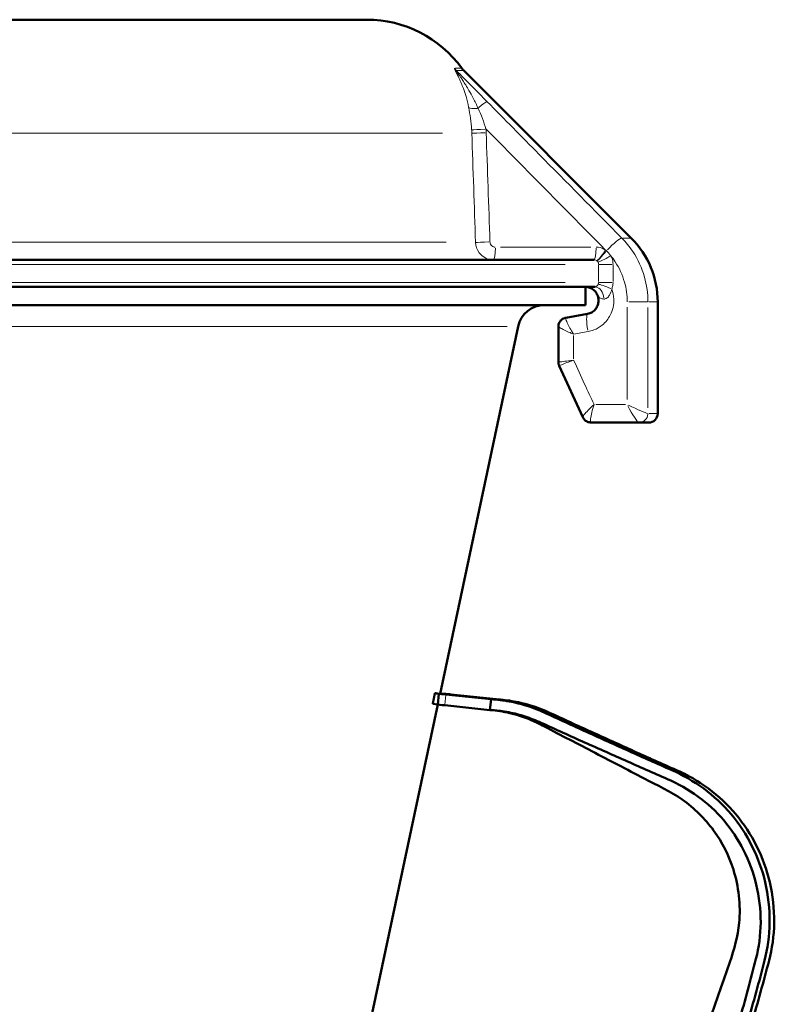
# Model space of a CAD drawing. Units: millimetres. Extents: x 603 to 1875, y 681 to 2203.
# Drawn here: x 964 to 1047, y 2083 to 2191 of the extents above; entities that cross this region are included whole.
import ezdxf

# ---------------------------------------------------------------- set-up
doc = ezdxf.new("R2010")
doc.units = ezdxf.units.MM
doc.header["$LTSCALE"] = 5
doc.layers.add('A1 contornos visíveis', color=7, linetype='Continuous', lineweight=50)
doc.layers.add('B1 arestas tangentes', color=7, linetype='Continuous', lineweight=13)

msp = doc.modelspace()

# ---------------------------------------------------------------- linework, layer by layer
at = {"layer": 'A1 contornos visíveis'}
for p, q in [((1001.96, 2191.41), (837.35, 2191.41)), ((1012.69, 2185.8), (1031.23, 2167.26)), ((811.44, 2164.85), (1027.13, 2164.85)), ((811.36, 2161.85), (1027.23, 2161.85)), ((1026.16, 2159.85), (1026.16, 2161.85)), ((1026.16, 2159.85), (813.16, 2159.85)), ((1034.16, 2147.85), (1034.16, 2160.19)), ((1024, 2158.45), (1026.41, 2158.88)), ((1010.08, 2116.86), (1018.71, 2157.48)), ((1023.17, 2153.53), (1023.17, 2157.45)), ((1025.87, 2147.45), (1023.26, 2153.11)), ((1026.8, 2146.85), (1032.09, 2146.85)), ((1032.09, 2146.85), (1032.09, 2146.85)), ((1033.16, 2146.85), (1032.09, 2146.85)), ((1010.14, 2116.85), (1009.51, 2116.91)), ((1009.64, 2116.9), (1010.3, 2116.83)), ((1009.82, 2115.67), (1009.95, 2116.86)), ((1010.08, 2116.89), (1010.61, 2116.83)), ((1010.55, 2116.85), (1010.09, 2116.89)), ((1010.46, 2116.86), (1010.46, 2116.86)), ((1010.61, 2116.83), (1010.6, 2116.81)), ((1015.73, 2116.25), (1010.72, 2116.78)), ((1016.28, 2116.25), (1011.27, 2116.78)), ((1015.73, 2116.25), (1015.6, 2115.06)), ((1015.99, 2116.25), (1015.73, 2116.25)), ((1016.28, 2116.25), (1016.02, 2116.25)), ((986.25, 2004.74), (1009.82, 2115.67)), ((1009.27, 2115.73), (1009.82, 2115.67)), ((1015.6, 2115.06), (1010.6, 2115.58))]:
    msp.add_line(p, q, dxfattribs=at)
for centre, radius, start, end in [((1001.96, 2178.41), 13, 35.9621, 90), ((1014.1, 2187.22), 2, 215.9621, 225), ((1024.16, 2160.19), 10, 0, 45), ((1021.65, 2156.85), 3, 90, 168), ((1033.16, 2147.85), 1, 270, 0)]:
    msp.add_arc(centre, radius, start, end, dxfattribs=at)
for centre, major_axis, ratio, start_param, end_param in [((917.59, 2126.6), (92.49, -9.72), 0.002498, 6.17247, 6.186009), ((1010.74, 2116.78), (-0.796, 0.084), 0.002513, 6.187061, 7.830071), ((863.94, 2132.24), (146.69, -15.41), 0.002513, 6.187061, 6.201478), ((979.82, 2120.05), (31.27, -3.29), 0.002513, 6.058149, 6.460401), ((1011.26, 2116.78), (-0.796, 0.084), 0.002513, 4.688479, 6.331489), ((863.94, 2132.24), (146.69, -15.41), 0.002513, 0.033887, 0.048303), ((1010.62, 2115.58), (-0.796, 0.084), 0.002513, 0, 1.546886)]:
    msp.add_ellipse(centre, major_axis=major_axis, ratio=ratio, start_param=start_param, end_param=end_param, dxfattribs=at)
for points, knots in [([(1026.41, 2158.88), (1026.57, 2158.91), (1026.72, 2158.96), (1027, 2159.12), (1027.13, 2159.22), (1027.34, 2159.46), (1027.43, 2159.6), (1027.55, 2159.89), (1027.59, 2160.04), (1027.63, 2160.35), (1027.62, 2160.51), (1027.56, 2160.81), (1027.5, 2160.96), (1027.35, 2161.23), (1027.26, 2161.35), (1027.03, 2161.57), (1026.9, 2161.66), (1026.62, 2161.79), (1026.46, 2161.83), (1026.26, 2161.85), (1026.21, 2161.85), (1026.16, 2161.85)], [4.398414, 4.398414, 4.398414, 4.398414, 4.516142, 4.516142, 4.631145, 4.631145, 4.742357, 4.742357, 4.850573, 4.850573, 4.957348, 4.957348, 5.064397, 5.064397, 5.173363, 5.173363, 5.28556, 5.28556, 5.401388, 5.401388, 5.436917, 5.436917, 5.436917, 5.436917]), ([(1023.17, 2157.45), (1023.17, 2157.52), (1023.18, 2157.6), (1023.22, 2157.77), (1023.25, 2157.87), (1023.36, 2158.06), (1023.44, 2158.15), (1023.6, 2158.29), (1023.69, 2158.34), (1023.85, 2158.41), (1023.93, 2158.43), (1024, 2158.45), (1024, 2158.45), (1024, 2158.45)], [-0.01358445, -0.01358445, -0.01358445, -0.01358445, -0.01103414, -0.01103414, -0.00848383, -0.00848383, -0.00597142, -0.00597142, -0.00346271, -0.00346271, -0.0009124, -0.0009124, -0.00083289, -0.00083289, -0.00083289, -0.00083289]), ([(1023.17, 2153.53), (1023.17, 2153.5), (1023.17, 2153.47), (1023.18, 2153.41), (1023.18, 2153.38), (1023.19, 2153.33), (1023.2, 2153.3), (1023.21, 2153.24), (1023.22, 2153.21), (1023.24, 2153.16), (1023.25, 2153.13), (1023.26, 2153.11)], [0.142131132, 0.142131132, 0.142131132, 0.142131132, 0.142415285, 0.142415285, 0.142699439, 0.142699439, 0.142983593, 0.142983593, 0.143267746, 0.143267746, 0.1435519, 0.1435519, 0.1435519, 0.1435519]), ([(1025.87, 2147.45), (1025.89, 2147.4), (1025.92, 2147.34), (1026, 2147.24), (1026.04, 2147.18), (1026.15, 2147.08), (1026.21, 2147.03), (1026.35, 2146.96), (1026.41, 2146.93), (1026.55, 2146.88), (1026.62, 2146.87), (1026.68, 2146.86)], [-0.01235678, -0.01235678, -0.01235678, -0.01235678, -0.00988542, -0.00988542, -0.00741407, -0.00741407, -0.00494271, -0.00494271, -0.00247136, -0.00247136, 0, 0, 0, 0]), ([(1026.68, 2146.86), (1026.69, 2146.86), (1026.69, 2146.86), (1026.71, 2146.86), (1026.72, 2146.86), (1026.73, 2146.86), (1026.74, 2146.86), (1026.75, 2146.86), (1026.76, 2146.86), (1026.78, 2146.85), (1026.79, 2146.85), (1026.8, 2146.85)], [0, 0, 0, 0, 0.000332489, 0.000332489, 0.000664978, 0.000664978, 0.000997466, 0.000997466, 0.001329955, 0.001329955, 0.001662444, 0.001662444, 0.001662444, 0.001662444]), ([(1015.73, 2116.25), (1016.39, 2116.21), (1017.06, 2116.13), (1017.72, 2116.01), (1018.38, 2115.89), (1019.04, 2115.72), (1019.68, 2115.52), (1020.33, 2115.32), (1020.98, 2115.06), (1021.58, 2114.79), (1023.2, 2114.05), (1024.72, 2113.35), (1026.29, 2112.64), (1027.86, 2111.92), (1029.43, 2111.21), (1031, 2110.51), (1032.57, 2109.8), (1034.05, 2109.13), (1035.72, 2108.41), (1036.91, 2107.89), (1038.12, 2107.2), (1039.25, 2106.37), (1040.36, 2105.55), (1041.4, 2104.58), (1042.29, 2103.53), (1044.08, 2101.39), (1045.4, 2098.8), (1046.06, 2096), (1046.39, 2094.59), (1046.57, 2093.07), (1046.55, 2091.56), (1046.53, 2090.09), (1046.33, 2088.64), (1045.99, 2087.35), (1045.38, 2084.98), (1044.74, 2082.7), (1044.12, 2080.5), (1043.21, 2077.28), (1042.31, 2074.23), (1041.39, 2071.23), (1040.48, 2068.3), (1039.54, 2065.41), (1038.54, 2062.36), (1037.19, 2058.2), (1035.77, 2054.05), (1034.32, 2049.9), (1032.87, 2045.75), (1031.38, 2041.6), (1029.76, 2037.46), (1028.11, 2033.27), (1026.36, 2029.39), (1024.5, 2025.29), (1023.58, 2023.27), (1022.64, 2021.2), (1021.7, 2019.08), (1020.79, 2017), (1019.86, 2014.87), (1018.92, 2012.7), (1018.41, 2011.52), (1017.75, 2010.3), (1016.96, 2009.18), (1016.19, 2008.09), (1015.3, 2007.08), (1014.33, 2006.22), (1012.37, 2004.47), (1010.06, 2003.2), (1007.63, 2002.5), (1005.2, 2001.79), (1002.65, 2001.64), (1000.23, 2002.05)], [0, 0, 0, 0, 0.013579, 0.013579, 0.013579, 0.027158, 0.027158, 0.027158, 0.040737, 0.040737, 0.040737, 0.077153, 0.077153, 0.077153, 0.113569, 0.113569, 0.113569, 0.149985, 0.149985, 0.149985, 0.176071, 0.176071, 0.176071, 0.201528, 0.201528, 0.201528, 0.253071, 0.253071, 0.253071, 0.279158, 0.279158, 0.279158, 0.304614, 0.304614, 0.304614, 0.351581, 0.351581, 0.351581, 0.42061, 0.42061, 0.42061, 0.487973, 0.487973, 0.487973, 0.579652, 0.579652, 0.579652, 0.671331, 0.671331, 0.671331, 0.76413, 0.76413, 0.76413, 0.809963, 0.809963, 0.809963, 0.85469, 0.85469, 0.85469, 0.879204, 0.879204, 0.879204, 0.903127, 0.903127, 0.903127, 0.951563, 0.951563, 0.951563, 1, 1, 1, 1]), ([(1016.28, 2116.25), (1016.95, 2116.21), (1017.61, 2116.13), (1018.27, 2116.01), (1018.93, 2115.89), (1019.59, 2115.72), (1020.23, 2115.52), (1020.88, 2115.32), (1021.53, 2115.06), (1022.13, 2114.79), (1023.74, 2114.05), (1025.26, 2113.35), (1026.83, 2112.64), (1028.4, 2111.92), (1029.97, 2111.21), (1031.54, 2110.51), (1033.1, 2109.8), (1034.58, 2109.13), (1036.25, 2108.41), (1037.44, 2107.89), (1038.64, 2107.2), (1039.78, 2106.37), (1040.88, 2105.55), (1041.92, 2104.58), (1042.8, 2103.53), (1044.6, 2101.39), (1045.91, 2098.8), (1046.56, 2096), (1046.89, 2094.59), (1047.07, 2093.07), (1047.05, 2091.56), (1047.03, 2090.09), (1046.83, 2088.64), (1046.49, 2087.35), (1045.87, 2084.98), (1045.23, 2082.7), (1044.61, 2080.5), (1043.69, 2077.28), (1042.79, 2074.23), (1041.86, 2071.23), (1040.96, 2068.3), (1040.01, 2065.41), (1039.01, 2062.36), (1037.65, 2058.2), (1036.24, 2054.05), (1034.79, 2049.9), (1033.34, 2045.75), (1031.85, 2041.6), (1030.23, 2037.46), (1028.59, 2033.27), (1026.84, 2029.39), (1024.99, 2025.29), (1024.08, 2023.27), (1023.14, 2021.2), (1022.21, 2019.08), (1021.29, 2017), (1020.38, 2014.87), (1019.44, 2012.7), (1018.93, 2011.52), (1018.27, 2010.3), (1017.49, 2009.18), (1016.72, 2008.09), (1015.83, 2007.08), (1014.86, 2006.22), (1012.91, 2004.47), (1010.6, 2003.2), (1008.17, 2002.5), (1006.55, 2002.02), (1004.87, 2001.8), (1003.2, 2001.83)], [0, 0, 0, 0, 0.0135792, 0.0135792, 0.0135792, 0.0271583, 0.0271583, 0.0271583, 0.0407375, 0.0407375, 0.0407375, 0.0771533, 0.0771533, 0.0771533, 0.113569, 0.113569, 0.113569, 0.1499848, 0.1499848, 0.1499848, 0.1760712, 0.1760712, 0.1760712, 0.201528, 0.201528, 0.201528, 0.2530712, 0.2530712, 0.2530712, 0.2791576, 0.2791576, 0.2791576, 0.3046144, 0.3046144, 0.3046144, 0.3515807, 0.3515807, 0.3515807, 0.4206097, 0.4206097, 0.4206097, 0.4879729, 0.4879729, 0.4879729, 0.5796521, 0.5796521, 0.5796521, 0.6713314, 0.6713314, 0.6713314, 0.7641304, 0.7641304, 0.7641304, 0.8099632, 0.8099632, 0.8099632, 0.8546899, 0.8546899, 0.8546899, 0.879204, 0.879204, 0.879204, 0.9031266, 0.9031266, 0.9031266, 0.9515633, 0.9515633, 0.9515633, 0.9840407, 0.9840407, 0.9840407, 0.9840407]), ([(1015.6, 2115.06), (1016.22, 2115.03), (1016.84, 2114.96), (1017.45, 2114.85), (1018.07, 2114.74), (1018.68, 2114.59), (1019.28, 2114.41), (1019.88, 2114.22), (1020.47, 2114), (1021.05, 2113.74), (1022.61, 2113.04), (1024.2, 2112.31), (1025.78, 2111.61), (1027.36, 2110.9), (1028.94, 2110.2), (1030.52, 2109.5), (1032.1, 2108.8), (1033.64, 2108.11), (1035.26, 2107.41), (1036.42, 2106.92), (1037.55, 2106.28), (1038.62, 2105.5), (1039.66, 2104.74), (1040.63, 2103.85), (1041.47, 2102.86), (1043.18, 2100.85), (1044.44, 2098.41), (1045.07, 2095.76), (1045.39, 2094.42), (1045.57, 2092.99), (1045.56, 2091.57), (1045.55, 2090.18), (1045.36, 2088.8), (1045.04, 2087.54), (1044.45, 2085.22), (1043.83, 2082.97), (1043.22, 2080.77), (1042.32, 2077.54), (1041.43, 2074.45), (1040.5, 2071.41), (1039.6, 2068.44), (1038.66, 2065.52), (1037.67, 2062.46), (1036.32, 2058.29), (1034.9, 2054.14), (1033.46, 2049.99), (1032.01, 2045.83), (1030.52, 2041.69), (1028.88, 2037.56), (1027.22, 2033.39), (1025.44, 2029.46), (1023.55, 2025.36), (1022.61, 2023.34), (1021.66, 2021.28), (1020.71, 2019.18), (1019.77, 2017.13), (1018.84, 2015.05), (1017.9, 2012.97), (1017.39, 2011.83), (1016.75, 2010.7), (1016, 2009.67), (1015.26, 2008.67), (1014.42, 2007.75), (1013.51, 2006.96), (1011.66, 2005.36), (1009.49, 2004.21), (1007.22, 2003.58), (1004.95, 2002.95), (1002.59, 2002.84), (1000.35, 2003.24)], [0, 0, 0, 0, 0.013579, 0.013579, 0.013579, 0.027158, 0.027158, 0.027158, 0.040737, 0.040737, 0.040737, 0.077153, 0.077153, 0.077153, 0.113569, 0.113569, 0.113569, 0.149985, 0.149985, 0.149985, 0.176071, 0.176071, 0.176071, 0.201528, 0.201528, 0.201528, 0.253071, 0.253071, 0.253071, 0.279158, 0.279158, 0.279158, 0.304614, 0.304614, 0.304614, 0.351581, 0.351581, 0.351581, 0.42061, 0.42061, 0.42061, 0.487973, 0.487973, 0.487973, 0.579652, 0.579652, 0.579652, 0.671331, 0.671331, 0.671331, 0.76413, 0.76413, 0.76413, 0.809963, 0.809963, 0.809963, 0.85469, 0.85469, 0.85469, 0.879204, 0.879204, 0.879204, 0.903127, 0.903127, 0.903127, 0.951563, 0.951563, 0.951563, 1, 1, 1, 1]), ([(1001.13, 2003.2), (1001.13, 2003.2), (1001.13, 2003.2), (1001.17, 2003.2), (1001.2, 2003.19), (1001.42, 2003.18), (1001.54, 2003.17), (1001.96, 2003.16), (1002.12, 2003.16), (1002.48, 2003.16), (1002.69, 2003.16), (1003.33, 2003.19), (1003.79, 2003.24), (1005.15, 2003.42), (1006.07, 2003.64), (1008.19, 2004.35), (1009.39, 2004.94), (1011.83, 2006.56), (1013.04, 2007.68), (1015.03, 2010.23), (1015.82, 2011.7), (1016.89, 2014.74), (1017.42, 2016.24), (1019.53, 2022.25), (1021.1, 2026.77), (1027.38, 2044.84), (1032.12, 2058.38), (1038.59, 2077.02), (1040.36, 2082.1), (1042.63, 2088.58), (1043.04, 2090.04), (1043.36, 2093.49), (1043.13, 2095.54), (1042.05, 2098.95), (1041.3, 2100.43), (1039.4, 2103.04), (1038.21, 2104.21), (1035.57, 2106.07), (1034.1, 2106.74), (1030.74, 2108.49), (1028.82, 2109.49), (1025.01, 2111.47), (1023.08, 2112.47), (1021.3, 2113.4), (1021.29, 2113.41), (1021.22, 2113.44), (1021.17, 2113.47), (1020.29, 2113.92), (1019.41, 2114.26), (1018.36, 2114.58), (1018.15, 2114.63), (1017.76, 2114.73), (1017.57, 2114.77), (1017.25, 2114.84), (1017.11, 2114.87), (1016.51, 2114.98), (1016.34, 2114.99), (1016.07, 2115.02), (1015.98, 2115.03), (1015.85, 2115.04), (1015.81, 2115.05), (1015.77, 2115.05)], [0.53438, 0.53438, 0.53438, 0.53438, 0.692488, 0.692488, 0.952425, 0.952425, 1.117172, 1.117172, 1.187342, 1.187342, 1.257274, 1.257274, 1.397156, 1.397156, 1.675955, 1.675955, 2.070514, 2.070514, 2.552993, 2.552993, 3.040985, 3.040985, 3.519224, 3.519224, 4.953967, 4.953967, 9.258134, 9.258134, 10.872158, 10.872158, 11.319617, 11.319617, 11.912835, 11.912835, 12.395173, 12.395173, 12.882686, 12.882686, 13.364288, 13.364288, 14.016531, 14.016531, 14.652814, 14.652814, 14.65932, 14.65932, 14.676818, 14.676818, 14.956228, 14.956228, 15.025773, 15.025773, 15.095545, 15.095545, 15.165376, 15.165376, 15.451113, 15.451113, 15.728279, 15.728279, 15.909174, 15.909174, 15.909174, 15.909174])]:
    msp.add_open_spline(points, degree=3, knots=knots, dxfattribs=at)
msp.add_rational_spline([(1009.51, 2116.91), (1009.39, 2116.32), (1009.27, 2115.73)], [1.00000006133, 1.00000135353, 1.00000017046], degree=2, dxfattribs=at)
at = {"layer": 'B1 arestas tangentes'}
for p, q in [((1011.74, 2186.04), (1012.48, 2186.04)), ((1012.69, 2185.8), (1011.94, 2185.8)), ((1010.35, 2178.86), (827.66, 2178.86)), ((1030.29, 2167.26), (1031.23, 2167.26)), ((827.25, 2166.79), (1010.76, 2166.79)), ((1026.78, 2166.25), (1016.75, 2166.25)), ((1023.93, 2164.35), (813.9, 2164.35)), ((1027.62, 2164.25), (1027.62, 2162.45)), ((1029.11, 2164.35), (1027.65, 2164.35)), ((1029.22, 2162.45), (1029.22, 2164.25)), ((1023.93, 2162.35), (813.9, 2162.35)), ((1027.65, 2162.35), (1029.11, 2162.35)), ((1030.79, 2159.63), (1030.79, 2149.42)), ((1033.05, 2160.19), (1030.95, 2160.19)), ((1033.08, 2148.47), (1033.08, 2159.58)), ((1034.15, 2160.19), (1033.19, 2160.19)), ((1017.49, 2157.48), (821.82, 2157.48)), ((1024.86, 2153.89), (1024.86, 2156.48)), ((1030.61, 2148.85), (1027.3, 2148.85)), ((1033.08, 2147.85), (1033.08, 2147.85)), ((1033.19, 2147.85), (1034.15, 2147.85)), ((1010.46, 2116.86), (1010.46, 2116.86)), ((1010.6, 2115.64), (1010.72, 2116.72)), ((1016.02, 2116.25), (1015.99, 2116.25))]:
    msp.add_line(p, q, dxfattribs=at)
for centre, major_axis, ratio, start_param, end_param in [((1012.81, 2186.79), (-1.35, -0.39), 0.950498, 0.370207, 0.529688), ((1010.46, 2184.39), (1.42, 1.41), 0.109135, 0.097874, 0.157699), ((1014.57, 2182.09), (-1.37, -0.29), 0.303353, 0.224013, 1.241028), ((1013.88, 2180.93), (1.42, 1.41), 0.109135, 0.149152, 1.121855), ((1014.95, 2179.32), (-1.4, -0.09), 0.009767, 0.246906, 1.647615), ((1014.97, 2178.91), (-1.4, -0.05), 0.005386, 0.247135, 1.647829), ((1028.78, 2165.85), (1.42, 1.41), 0.109131, 0.176095, 1.597066), ((1015.38, 2166.83), (-1.4, -0.05), 0.005386, 0.247076, 1.647826), ((1015.98, 2166.25), (0, -1.4), 0.154322, 0.07854, 1.492257), ((1027.13, 2166.25), (0, -1.4), 0.154322, 0.07854, 1.492257), ((1028.19, 2165.92), (-0.8, -1.15), 0.127258, 0.173503, 1.580744), ((1028.27, 2165.86), (-0.86, -1.1), 0.121676, 0.180653, 1.583128), ((1028.76, 2165.3), (-1.22, -0.69), 0.076621, 0.223734, 1.627566), ((1027.23, 2160.45), (0, 1.4), 0.700446, 4.827406, 6.206565), ((1028.86, 2161.62), (-1.29, 0.53), 0.05949, 4.647209, 6.050428), ((1026.76, 2156.91), (-0.35, 1.97), 0.151979, 0.077184, 1.466501), ((1031.1, 2148.85), (1.01, -2), 0.123578, 4.728774, 6.14249), ((1031.1, 2148.85), (2, -0.99), 0.061966, 4.666736, 6.080453), ((1032.09, 2147.85), (0, -1), 0.990608, 0.07854, 1.492257), ((1032.09, 2147.85), (0, -1), 0.988021, 0.07854, 1.492257), ((1026.79, 2147.86), (-0.115, -0.993), 0.989463, 0.005684, 0.107987)]:
    msp.add_ellipse(centre, major_axis=major_axis, ratio=ratio, start_param=start_param, end_param=end_param, dxfattribs=at)
for points, knots in [([(1011.66, 2186.04), (1011.67, 2186.03), (1011.67, 2186.02), (1011.67, 2186), (1011.68, 2185.99), (1011.68, 2185.98)], [-0.02523824, -0.02523824, -0.02523824, -0.02523824, -0.01261912, -0.01261912, 0, 0, 0, 0]), ([(1011.84, 2185.8), (1011.81, 2185.84), (1011.78, 2185.88), (1011.72, 2185.96), (1011.69, 2186), (1011.66, 2186.04)], [0, 0, 0, 0, 0.01261912, 0.01261912, 0.02523824, 0.02523824, 0.02523824, 0.02523824]), ([(1011.68, 2185.98), (1011.68, 2185.96), (1011.69, 2185.94), (1011.71, 2185.9), (1011.72, 2185.87), (1011.75, 2185.81), (1011.77, 2185.76), (1011.83, 2185.65), (1011.86, 2185.58), (1011.94, 2185.43), (1011.98, 2185.35), (1012.08, 2185.14), (1012.14, 2185.02), (1012.27, 2184.73), (1012.35, 2184.56), (1012.5, 2184.19), (1012.58, 2183.99), (1012.76, 2183.5), (1012.86, 2183.2), (1013.06, 2182.53), (1013.15, 2182.13), (1013.24, 2181.73)], [0, 0, 0, 0, 0.0168392, 0.0168392, 0.0330652, 0.0330652, 0.0595174, 0.0595174, 0.0939052, 0.0939052, 0.1351652, 0.1351652, 0.1905254, 0.1905254, 0.2624936, 0.2624936, 0.34617, 0.34617, 0.4598905, 0.4598905, 0.6032094, 0.6032094, 0.6032094, 0.6032094]), ([(1014.29, 2181.61), (1014.12, 2181.99), (1013.94, 2182.36), (1013.6, 2183.02), (1013.44, 2183.3), (1013.16, 2183.78), (1013.04, 2183.99), (1012.81, 2184.36), (1012.7, 2184.52), (1012.51, 2184.81), (1012.43, 2184.94), (1012.28, 2185.15), (1012.22, 2185.24), (1012.12, 2185.39), (1012.07, 2185.46), (1011.99, 2185.58), (1011.96, 2185.63), (1011.91, 2185.7), (1011.89, 2185.72), (1011.86, 2185.77), (1011.85, 2185.79), (1011.84, 2185.8)], [-0.6032094, -0.6032094, -0.6032094, -0.6032094, -0.4598905, -0.4598905, -0.34617, -0.34617, -0.2624936, -0.2624936, -0.1905254, -0.1905254, -0.1351652, -0.1351652, -0.0939052, -0.0939052, -0.0595174, -0.0595174, -0.0330652, -0.0330652, -0.0168392, -0.0168392, 0, 0, 0, 0]), ([(1013.24, 2181.73), (1013.32, 2181.33), (1013.39, 2180.92), (1013.5, 2180.09), (1013.54, 2179.66), (1013.57, 2179.23)], [-0.2850373, -0.2850373, -0.2850373, -0.2850373, -0.1425187, -0.1425187, 0, 0, 0, 0]), ([(1015.16, 2179.32), (1015.04, 2179.7), (1014.91, 2180.09), (1014.62, 2180.86), (1014.46, 2181.24), (1014.29, 2181.61)], [0, 0, 0, 0, 0.1425187, 0.1425187, 0.2850373, 0.2850373, 0.2850373, 0.2850373]), ([(1030.19, 2167.26), (1027.13, 2170.35), (1024.08, 2173.44), (1019.11, 2178.47), (1017.2, 2180.41), (1015.29, 2182.34)], [-2.622289, -2.622289, -2.622289, -2.622289, -1.311144, -1.311144, -0.48968, -0.48968, -0.48968, -0.48968]), ([(1013.57, 2179.23), (1013.57, 2179.17), (1013.58, 2179.11), (1013.58, 2178.99), (1013.59, 2178.92), (1013.59, 2178.86)], [-0.04092509, -0.04092509, -0.04092509, -0.04092509, -0.02046255, -0.02046255, 0, 0, 0, 0]), ([(1015.18, 2178.91), (1015.18, 2178.98), (1015.18, 2179.05), (1015.17, 2179.18), (1015.17, 2179.25), (1015.16, 2179.32)], [0, 0, 0, 0, 0.02046255, 0.02046255, 0.04092509, 0.04092509, 0.04092509, 0.04092509]), ([(1015.16, 2179.32), (1016.55, 2177.92), (1017.93, 2176.52), (1022.34, 2172.05), (1025.37, 2168.99), (1028.4, 2165.92)], [0.716951, 0.716951, 0.716951, 0.716951, 1.311144, 1.311144, 2.612003, 2.612003, 2.612003, 2.612003]), ([(1013.59, 2178.86), (1013.66, 2176.85), (1013.73, 2174.84), (1013.87, 2170.81), (1013.94, 2168.8), (1014, 2166.79)], [-1.208508, -1.208508, -1.208508, -1.208508, -0.604254, -0.604254, 0, 0, 0, 0]), ([(1015.6, 2166.83), (1015.53, 2168.85), (1015.46, 2170.86), (1015.32, 2174.89), (1015.25, 2176.9), (1015.18, 2178.91)], [0, 0, 0, 0, 0.604254, 0.604254, 1.208508, 1.208508, 1.208508, 1.208508]), ([(1033.08, 2160.19), (1033.08, 2161.12), (1032.95, 2162.05), (1032.42, 2163.95), (1031.98, 2164.9), (1031.05, 2166.3), (1030.64, 2166.8), (1030.19, 2167.26)], [-0.628306, -0.628306, -0.628306, -0.628306, -0.4050539, -0.4050539, -0.1557899, -0.1557899, 0, 0, 0, 0]), ([(1014, 2166.79), (1014.02, 2166.37), (1014.17, 2165.96), (1014.58, 2165.42), (1014.79, 2165.24), (1015.2, 2165.01), (1015.39, 2164.93), (1015.72, 2164.87), (1015.85, 2164.85), (1015.98, 2164.85)], [-0.09215407, -0.09215407, -0.09215407, -0.09215407, -0.0546944, -0.0546944, -0.03038578, -0.03038578, -0.01168684, -0.01168684, 0, 0, 0, 0]), ([(1016.19, 2166.25), (1016.15, 2166.25), (1016.12, 2166.26), (1016.02, 2166.28), (1015.96, 2166.3), (1015.83, 2166.37), (1015.77, 2166.42), (1015.65, 2166.59), (1015.6, 2166.71), (1015.6, 2166.83)], [0, 0, 0, 0, 0.01168684, 0.01168684, 0.03038578, 0.03038578, 0.0546944, 0.0546944, 0.09215407, 0.09215407, 0.09215407, 0.09215407]), ([(1028.4, 2165.92), (1028.16, 2166.09), (1027.88, 2166.2), (1027.51, 2166.25), (1027.43, 2166.25), (1027.34, 2166.25)], [0.1841994, 0.1841994, 0.1841994, 0.1841994, 0.2732053, 0.2732053, 0.2984526, 0.2984526, 0.2984526, 0.2984526]), ([(1028.48, 2165.86), (1028.47, 2165.87), (1028.46, 2165.88), (1028.43, 2165.9), (1028.42, 2165.91), (1028.4, 2165.92)], [0, 0, 0, 0, 0.00520757, 0.00520757, 0.01041515, 0.01041515, 0.01041515, 0.01041515]), ([(1028.97, 2165.3), (1028.9, 2165.4), (1028.83, 2165.5), (1028.66, 2165.69), (1028.58, 2165.77), (1028.48, 2165.86)], [0, 0, 0, 0, 0.03753898, 0.03753898, 0.07507796, 0.07507796, 0.07507796, 0.07507796]), ([(1029.22, 2164.35), (1029.22, 2164.48), (1029.21, 2164.6), (1029.15, 2164.92), (1029.08, 2165.1), (1028.98, 2165.28), (1028.98, 2165.29), (1028.97, 2165.3)], [0, 0, 0, 0, 0.03699964, 0.03699964, 0.09619906, 0.09619906, 0.09870702, 0.09870702, 0.09870702, 0.09870702]), ([(1028.97, 2165.3), (1029.14, 2165.09), (1029.3, 2164.87), (1029.91, 2163.96), (1030.26, 2163.19), (1030.69, 2161.68), (1030.79, 2160.94), (1030.79, 2160.19)], [0.0745258, 0.0745258, 0.0745258, 0.0745258, 0.1557899, 0.1557899, 0.4050539, 0.4050539, 0.628306, 0.628306, 0.628306, 0.628306]), ([(1027.13, 2164.85), (1027.15, 2164.85), (1027.17, 2164.85), (1027.27, 2164.84), (1027.34, 2164.81), (1027.41, 2164.77)], [-0.2984526, -0.2984526, -0.2984526, -0.2984526, -0.2732053, -0.2732053, -0.1841994, -0.1841994, -0.1841994, -0.1841994]), ([(1027.41, 2164.77), (1027.41, 2164.76), (1027.41, 2164.76), (1027.42, 2164.76), (1027.43, 2164.75), (1027.43, 2164.75)], [-0.01041515, -0.01041515, -0.01041515, -0.01041515, -0.00520757, -0.00520757, 0, 0, 0, 0]), ([(1027.43, 2164.75), (1027.46, 2164.73), (1027.48, 2164.71), (1027.52, 2164.66), (1027.54, 2164.63), (1027.56, 2164.6)], [-0.07507796, -0.07507796, -0.07507796, -0.07507796, -0.03753898, -0.03753898, 0, 0, 0, 0]), ([(1027.56, 2164.6), (1027.56, 2164.6), (1027.56, 2164.6), (1027.59, 2164.55), (1027.6, 2164.5), (1027.62, 2164.42), (1027.62, 2164.39), (1027.62, 2164.35)], [-0.09870702, -0.09870702, -0.09870702, -0.09870702, -0.09619906, -0.09619906, -0.03699964, -0.03699964, 0, 0, 0, 0]), ([(1026.16, 2161.85), (1026.47, 2161.85), (1026.76, 2161.74), (1027.17, 2161.47), (1027.29, 2161.32), (1027.46, 2161.08), (1027.51, 2160.98), (1027.67, 2160.71), (1027.73, 2160.65), (1027.94, 2160.55), (1028.07, 2160.53), (1028.21, 2160.51)], [-0.0007871, -0.0007871, -0.0007871, -0.0007871, 0.0374792, 0.0374792, 0.0757455, 0.0757455, 0.1146709, 0.1146709, 0.2209511, 0.2209511, 0.3228178, 0.3228178, 0.3228178, 0.3228178]), ([(1027.58, 2162.16), (1027.55, 2162.09), (1027.51, 2162.02), (1027.42, 2161.93), (1027.38, 2161.91), (1027.32, 2161.87), (1027.29, 2161.86), (1027.26, 2161.86), (1027.24, 2161.85), (1027.23, 2161.85)], [0, 0, 0, 0, 0.0925759, 0.0925759, 0.1583652, 0.1583652, 0.2059841, 0.2059841, 0.235746, 0.235746, 0.235746, 0.235746]), ([(1027.62, 2162.35), (1027.62, 2162.32), (1027.62, 2162.29), (1027.61, 2162.22), (1027.6, 2162.19), (1027.58, 2162.16)], [-0.07518174, -0.07518174, -0.07518174, -0.07518174, -0.03700064, -0.03700064, 0, 0, 0, 0]), ([(1029.07, 2161.62), (1029.12, 2161.74), (1029.16, 2161.85), (1029.21, 2162.1), (1029.22, 2162.23), (1029.22, 2162.35)], [0, 0, 0, 0, 0.03700064, 0.03700064, 0.07518174, 0.07518174, 0.07518174, 0.07518174]), ([(1026.45, 2156.91), (1026.67, 2156.95), (1026.89, 2157.01), (1027.43, 2157.22), (1027.75, 2157.41), (1028.39, 2157.93), (1028.69, 2158.31), (1029.19, 2159.27), (1029.33, 2159.89), (1029.29, 2160.88), (1029.21, 2161.27), (1029.07, 2161.62)], [4.3984141, 4.3984141, 4.3984141, 4.3984141, 4.4665862, 4.4665862, 4.5756614, 4.5756614, 4.7174591, 4.7174591, 4.9017962, 4.9017962, 5.0168242, 5.0168242, 5.0168242, 5.0168242]), ([(1028.21, 2160.51), (1028.25, 2160.5), (1028.3, 2160.51), (1028.41, 2160.54), (1028.48, 2160.57), (1028.66, 2160.71), (1028.75, 2160.81), (1028.95, 2161.13), (1029.04, 2161.37), (1029.07, 2161.62)], [-0.235746, -0.235746, -0.235746, -0.235746, -0.2059841, -0.2059841, -0.1583652, -0.1583652, -0.0925759, -0.0925759, 0, 0, 0, 0]), ([(1024.86, 2156.62), (1024.78, 2156.75), (1024.71, 2156.87), (1024.51, 2157.2), (1024.39, 2157.41), (1024.19, 2157.8), (1024.1, 2157.98), (1023.99, 2158.25), (1023.97, 2158.34), (1023.97, 2158.43), (1023.98, 2158.44), (1024, 2158.45)], [-0.1792415, -0.1792415, -0.1792415, -0.1792415, -0.1525278, -0.1525278, -0.1075913, -0.1075913, -0.059773, -0.059773, -0.0229896, -0.0229896, -0.0008329, -0.0008329, -0.0008329, -0.0008329]), ([(1023.17, 2157.45), (1023.17, 2157.45), (1023.17, 2157.44), (1023.2, 2157.41), (1023.27, 2157.37), (1023.49, 2157.25), (1023.66, 2157.16), (1024.04, 2156.98), (1024.25, 2156.89), (1024.59, 2156.74), (1024.73, 2156.68), (1024.86, 2156.62)], [0.0135844, 0.0135844, 0.0135844, 0.0135844, 0.0229896, 0.0229896, 0.059773, 0.059773, 0.1075913, 0.1075913, 0.1525278, 0.1525278, 0.1792415, 0.1792415, 0.1792415, 0.1792415]), ([(1024.86, 2153.75), (1024.66, 2153.72), (1024.46, 2153.7), (1023.99, 2153.65), (1023.74, 2153.61), (1023.37, 2153.56), (1023.25, 2153.55), (1023.18, 2153.53), (1023.17, 2153.53), (1023.17, 2153.53)], [-0.000459, -0.000459, -0.000459, -0.000459, 0.0308245, 0.0308245, 0.0795287, 0.0795287, 0.1263917, 0.1263917, 0.1421311, 0.1421311, 0.1421311, 0.1421311]), ([(1023.26, 2153.11), (1023.26, 2153.11), (1023.27, 2153.12), (1023.33, 2153.16), (1023.45, 2153.22), (1023.79, 2153.36), (1024.03, 2153.45), (1024.48, 2153.61), (1024.67, 2153.68), (1024.86, 2153.75)], [-0.1435519, -0.1435519, -0.1435519, -0.1435519, -0.1263917, -0.1263917, -0.0795287, -0.0795287, -0.0308245, -0.0308245, 0.000459, 0.000459, 0.000459, 0.000459]), ([(1027.12, 2148.85), (1026.77, 2149.61), (1026.42, 2150.36), (1026.08, 2151.11), (1025.67, 2151.99), (1025.27, 2152.87), (1024.86, 2153.75)], [0.3481, 0.3481, 0.3481, 0.3481, 0.5971846, 0.5971846, 0.5971846, 0.8878084, 0.8878084, 0.8878084, 0.8878084]), ([(1027.12, 2148.85), (1026.88, 2148.64), (1026.66, 2148.42), (1026.29, 2148.04), (1026.14, 2147.87), (1025.94, 2147.62), (1025.89, 2147.53), (1025.87, 2147.47), (1025.87, 2147.46), (1025.87, 2147.45)], [-0.1695534, -0.1695534, -0.1695534, -0.1695534, -0.1151801, -0.1151801, -0.0657969, -0.0657969, -0.0253065, -0.0253065, -0.0123568, -0.0123568, -0.0123568, -0.0123568]), ([(1026.79, 2146.85), (1026.77, 2146.86), (1026.75, 2146.88), (1026.72, 2147), (1026.72, 2147.12), (1026.76, 2147.47), (1026.81, 2147.7), (1026.93, 2148.24), (1027.02, 2148.55), (1027.12, 2148.85)], [0, 0, 0, 0, 0.0253065, 0.0253065, 0.0657969, 0.0657969, 0.1151801, 0.1151801, 0.1695534, 0.1695534, 0.1695534, 0.1695534]), ([(1026.8, 2146.85), (1026.79, 2146.85), (1026.79, 2146.85), (1026.79, 2146.85), (1026.79, 2146.85), (1026.79, 2146.85)], [-0.001662444, -0.001662444, -0.001662444, -0.001662444, -0.000831222, -0.000831222, 0, 0, 0, 0])]:
    msp.add_open_spline(points, degree=3, knots=knots, dxfattribs=at)
for points in [[(1011.86, 2185.8), (1011.79, 2185.88), (1011.72, 2185.96), (1011.66, 2186.04)], [(1015.29, 2182.34), (1014.15, 2183.5), (1013, 2184.65), (1011.86, 2185.8)], [(1024.86, 2156.62), (1025.39, 2156.72), (1025.92, 2156.81), (1026.45, 2156.91)]]:
    msp.add_open_spline(points, degree=3, dxfattribs=at)

doc.saveas('drawing.dxf')
